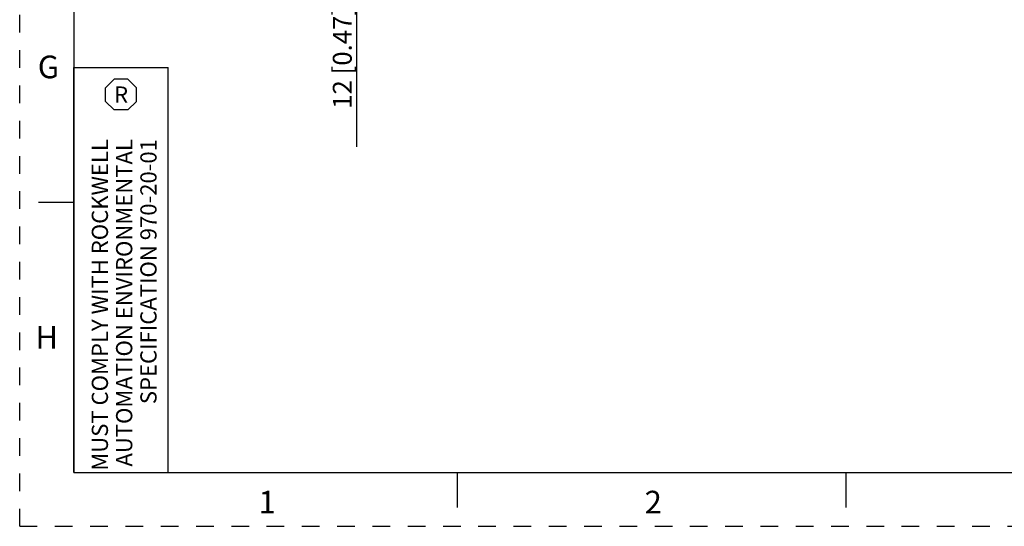
# Model space of a CAD drawing. Units: millimetres. Extents: x 0 to 594, y 0 to 420.
# Drawn here: x 0 to 182, y 0 to 94 of the extents above; entities that cross this region are included whole.
import ezdxf

# ---------------------------------------------------------------- set-up
doc = ezdxf.new("R2010")
doc.units = ezdxf.units.MM
doc.header["$LTSCALE"] = 32.67
doc.linetypes.add('DASHED', pattern=[0.2, 0.1, -0.1])
doc.linetypes.add('HIDDEN', pattern=[0.2, 0.1, -0.1])
doc.layers.get('0').update_dxf_attribs({"linetype": 'CONTINUOUS'})
doc.layers.add('DEFAULT_2', color=8, linetype='HIDDEN')
doc.styles.get("Standard").update_dxf_attribs({"font": 'txt', "width": 0.8})
doc.styles.add('TEXTSTYLE_2', font='txt')
doc.dimstyles.new('DIMSTYLE_3', dxfattribs={"dimtxt": 3.5, "dimasz": 3.5, "dimexe": 1, "dimexo": 0, "dimgap": 0.875, "dimtad": 1, "dimdsep": 46, "dimtxsty": 'Standard', "dimblk": '_FILLED', "dimblk1": '_FILLED', "dimblk2": '_FILLED', "dimcen": 0.09, "dimazin": 2, "dimtp": 0.2, "dimtm": 0.2, "dimtfac": 1, "dimtofl": 0, "dimtmove": 0, "dimatfit": 3, "dimldrblk": '_FILLED', "dimfxl": 1, "dimtolj": 1, "dimarcsym": 0})

# ---------------------------------------------------------------- blocks, each defined once
blk = doc.blocks.new('_FILLED')
at = {"color": 0, "linetype": 'ByBlock'}
blk.add_solid([(0, 0), (-1, 0.179), (-1, -0.179)], dxfattribs=at)
blk = doc.blocks.new('*D6')
at = {"color": 2, "linetype": 'Continuous', "transparency": 16777216}
for p, q in [((90.14, 110.95), (61.38, 110.95)), ((62.38, 110.95), (62.38, 104.95)), ((62.38, 98.95), (62.38, 104.95)), ((62.38, 104.95), (62.38, 70.34)), ((110.64, 98.95), (61.38, 98.95))]:
    blk.add_line(p, q, dxfattribs=at)
at = {"color": 2, "linetype": 'Continuous', "transparency": 16777216, "xscale": 3.5, "yscale": 3.5, "zscale": 3.5}
for p, rotation in [((62.38, 110.95), 90), ((62.38, 98.95), 270)]:
    blk.add_blockref('_FILLED', p, dxfattribs=dict(at, rotation=rotation))
at = {"color": 2, "linetype": 'Continuous', "transparency": 16777216, "insert": (58, 96.24), "char_height": 3.5, "width": 25.9, "attachment_point": 3, "rotation": 90, "line_spacing_factor": 0.9}
blk.add_mtext('12{\\ftxt.shx;\\W1.000000;\\H3.500000; }[0.47]', dxfattribs=at)
blk = doc.blocks.new('OCTA_R_BL7', base_point=(18.75, 80))
at = {"color": 2, "linetype": 'Continuous'}
for p, q in [((15.8925, 81.27), (17.48, 82.8575)), ((20.02, 82.8575), (17.48, 82.8575)), ((21.6075, 81.27), (20.02, 82.8575)), ((15.8925, 78.73), (15.8925, 81.27)), ((21.6075, 78.73), (21.6075, 81.27)), ((15.8925, 78.73), (17.48, 77.1425)), ((21.6075, 78.73), (20.02, 77.1425)), ((20.02, 77.1425), (17.48, 77.1425))]:
    blk.add_line(p, q, dxfattribs=at)
at = {"color": 2, "linetype": 'Continuous', "style": 'TEXTSTYLE_2'}
blk.add_text('R', height=3, dxfattribs=at).set_placement((17.48, 78.5))
blk = doc.blocks.new('*T31')
at = {"color": 2, "linetype": 'Continuous'}
for p, q in [((0, 0), (0, 75)), ((0, 75), (17.5, 75)), ((17.5, 0), (17.5, 75)), ((0, 0), (17.5, 0))]:
    blk.add_line(p, q, dxfattribs=at)
at = {"color": 2, "linetype": 'Continuous', "insert": (3.35, 61.75), "char_height": 3, "width": 120, "attachment_point": 3, "rotation": 90, "line_spacing_factor": 0.9}
blk.add_mtext('MUST COMPLY WITH ROCKWELL\\PAUTOMATION ENVIRONMENTAL\\PSPECIFICATION 970-20-01', dxfattribs=at)

msp = doc.modelspace()

# ---------------------------------------------------------------- linework, layer by layer
at = {"color": 7, "linetype": 'Continuous'}
for p, q in [((10, 410), (10, 10)), ((10, 60), (3.5, 60)), ((10, 10), (584, 10)), ((81, 10), (81, 3.5)), ((153, 10), (153, 3.5))]:
    msp.add_line(p, q, dxfattribs=at)
at = {"layer": 'DEFAULT_2', "color": 8, "linetype": 'DASHED'}
for q in [(0, 420), (594, 0)]:
    msp.add_line((0, 0), q, dxfattribs=at)

# ---------------------------------------------------------------- block references
msp.add_blockref('*T31', (10, 10))
at = {"color": 2, "linetype": 'Continuous'}
msp.add_blockref('OCTA_R_BL7', (18.75, 80), dxfattribs=at)

# ---------------------------------------------------------------- texts
at = {"color": 2, "linetype": 'Continuous', "char_height": 4.2, "width": 3.36, "attachment_point": 2, "line_spacing_factor": 0.9}
for s, insert in [('G', (5.325, 87.222)), ('H', (5, 37.1)), ('1', (45.848, 6.582)), ('2', (117.348, 6.582))]:
    msp.add_mtext(s, dxfattribs=dict(at, insert=insert))

# ---------------------------------------------------------------- dimensions: what is measured, and where the dimension line sits
at = {"color": 2, "linetype": 'Continuous'}
dim = msp.add_linear_dim(base=(62.377, 98.954), p1=(90.144, 110.954), p2=(110.644, 98.954), angle=270, dimstyle='DIMSTYLE_3', dxfattribs=at)
dim.commit()
dim.dimension.update_dxf_attribs({"geometry": '*D6', "text_midpoint": (62.377, 83.295), "dimtype": 160})

doc.saveas('drawing.dxf')
